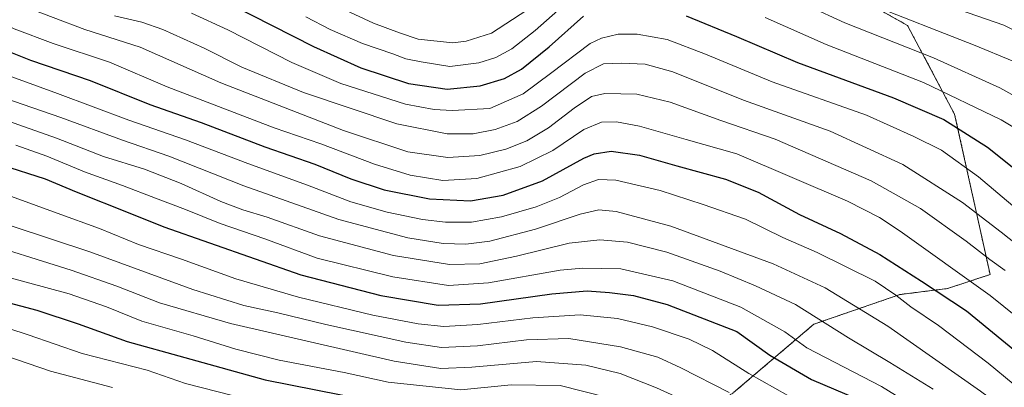
# Model space of a CAD drawing. Units: metres. Extents: x 651845 to 655309, y 4727787 to 4730176.
# Drawn here: x 652421 to 652764, y 4729046 to 4729173 of the extents above; entities that cross this region are included whole.
import ezdxf

# ---------------------------------------------------------------- set-up
doc = ezdxf.new("R2010")
doc.units = ezdxf.units.M
doc.header["$MEASUREMENT"] = 0
doc.linetypes.add('TRAZOS', pattern=[0.75, 0.5, -0.25])
for name, color, linetype, lineweight in [('Arbolado forestal', 92, 'TRAZOS', 0), ('Arbolado forestal CxS', 92, 'Continuous', 0), ('Curva de nivel maestra', 36, 'Continuous', 30), ('Curva de nivel normal', 36, 'Continuous', 0)]:
    doc.layers.add(name, color=color, linetype=linetype, lineweight=lineweight)

# ---------------------------------------------------------------- blocks, each defined once
blk = doc.blocks.new('*U165')
at = {"layer": 'Curva de nivel normal', "color": 36, "linetype": 'Continuous', "lineweight": 0}
for points in [[(652533.11, 4729177.44, 1015), (652544.36, 4729172.19, 1015), (652553.38, 4729168.86, 1015), (652559.89, 4729166.6, 1015), (652571.99, 4729165.37, 1015), (652576.58, 4729165.96, 1015), (652585.36, 4729168.76, 1015), (652597.69, 4729176.74, 1015)], [(652682.94, 4729183.98, 1015), (652708.2, 4729172.37, 1015), (652739.01, 4729160.16, 1015), (652762.11, 4729149.73, 1015), (652772.78, 4729143.83, 1015)]]:
    blk.add_polyline3d(points, dxfattribs=at)
blk = doc.blocks.new('*U169')
at = {"layer": 'Curva de nivel normal', "color": 36, "linetype": 'Continuous', "lineweight": 0}
blk.add_polyline3d([(652715.7, 4729179.31, 1010), (652753.52, 4729164.47, 1010), (652766.36, 4729159.15, 1010)], dxfattribs=at)
blk = doc.blocks.new('*U170')
at = {"layer": 'Curva de nivel normal', "color": 36, "linetype": 'Continuous', "lineweight": 0}
for points in [[(652520.85, 4729174.39, 1020), (652529.3, 4729169.98, 1020), (652540.57, 4729165.12, 1020), (652551.11, 4729161.52, 1020), (652555.62, 4729159.83, 1020), (652560.92, 4729158.76, 1020), (652570.85, 4729157.13, 1020), (652581.02, 4729158.41, 1020), (652586.94, 4729160.33, 1020), (652592.4, 4729163.3, 1020), (652600.52, 4729169.69, 1020), (652616.35, 4729183.67, 1020)], [(652680.58, 4729174.22, 1020), (652701.74, 4729164.82, 1020), (652735.53, 4729151.56, 1020), (652762.56, 4729138.59, 1020), (652767.28, 4729135.86, 1020)]]:
    blk.add_polyline3d(points, dxfattribs=at)
blk = doc.blocks.new('*U182')
at = {"layer": 'Curva de nivel normal', "color": 36, "linetype": 'Continuous', "lineweight": 0}
blk.add_polyline3d([(652738.31, 4729180.27, 1005), (652763.46, 4729171.46, 1005), (652776.83, 4729164.93, 1005)], dxfattribs=at)
blk = doc.blocks.new('*U196')
at = {"layer": 'Curva de nivel normal', "color": 36, "linetype": 'Continuous', "lineweight": 0}
blk.add_polyline3d([(652350.64, 4729178.32, 1060), (652370.33, 4729165.2, 1060), (652387.38, 4729156.63, 1060), (652409.36, 4729148.45, 1060), (652435.68, 4729139.45, 1060), (652457.1, 4729131.52, 1060), (652473.24, 4729125.94, 1060), (652499.27, 4729115.67, 1060), (652532.28, 4729103.99, 1060), (652556.28, 4729097.66, 1060), (652568.6, 4729095.66, 1060), (652576.48, 4729095.37, 1060), (652584.77, 4729096.48, 1060), (652600.72, 4729100.63, 1060), (652616.24, 4729105.87, 1060), (652622.72, 4729107.38, 1060), (652628.77, 4729106.78, 1060), (652647.75, 4729101.62, 1060), (652683.35, 4729088.59, 1060), (652701.42, 4729080.23, 1060), (652723.18, 4729066.97, 1060), (652755.36, 4729044.33, 1060), (652771.81, 4729032.18, 1060)], dxfattribs=at)
blk = doc.blocks.new('*U211')
at = {"layer": 'Curva de nivel normal', "color": 36, "linetype": 'Continuous', "lineweight": 0}
blk.add_polyline3d([(652412.43, 4729155.7, 1055), (652434.49, 4729147.8, 1055), (652459.24, 4729138.54, 1055), (652479.02, 4729131.72, 1055), (652500.65, 4729123.4, 1055), (652521.44, 4729115.86, 1055), (652536.44, 4729110.13, 1055), (652549.1, 4729106.52, 1055), (652561.44, 4729103.96, 1055), (652569.38, 4729103, 1055), (652578.43, 4729103.1, 1055), (652588.82, 4729104.86, 1055), (652600.97, 4729108.42, 1055), (652609.03, 4729111.67, 1055), (652617.38, 4729115.99, 1055), (652622.56, 4729117.9, 1055), (652628.57, 4729117.63, 1055), (652643.98, 4729114.08, 1055), (652659.01, 4729109.14, 1055), (652673.71, 4729104.08, 1055), (652686.64, 4729097.78, 1055), (652698.61, 4729092.53, 1055), (652718.78, 4729082.53, 1055), (652725.96, 4729077.71, 1055), (652731.21, 4729073.6, 1055), (652740.78, 4729067.11, 1055), (652758.06, 4729054.06, 1055), (652766.8, 4729046.84, 1055)], dxfattribs=at)
blk = doc.blocks.new('*U212')
at = {"layer": 'Curva de nivel normal', "color": 36, "linetype": 'Continuous', "lineweight": 0}
blk.add_polyline3d([(652421.93, 4729178.37, 1040), (652444.01, 4729170.03, 1040), (652463.25, 4729163.81, 1040), (652491.32, 4729151.48, 1040), (652533.92, 4729134.93, 1040), (652556.32, 4729127.53, 1040), (652570.25, 4729125.47, 1040), (652581.36, 4729126.24, 1040), (652590.4, 4729128.42, 1040), (652597.71, 4729131.33, 1040), (652605.26, 4729135.79, 1040), (652614.1, 4729142.62, 1040), (652620.1, 4729146.75, 1040), (652624.77, 4729147.76, 1040), (652635.87, 4729147.55, 1040), (652647.5, 4729144.7, 1040), (652665.15, 4729138.34, 1040), (652683.96, 4729131.95, 1040), (652717.36, 4729117.44, 1040), (652734.49, 4729107.85, 1040), (652750.39, 4729096.44, 1040), (652758.69, 4729090.06, 1040), (652763.94, 4729086.22, 1040)], dxfattribs=at)
blk = doc.blocks.new('*U218')
at = {"layer": 'Curva de nivel normal', "color": 36, "linetype": 'Continuous', "lineweight": 0}
blk.add_polyline3d([(652419.98, 4729129.86, 1070), (652430.81, 4729125.98, 1070), (652443.83, 4729120.55, 1070), (652457.13, 4729115.84, 1070), (652468.59, 4729111.38, 1070), (652479.02, 4729107.46, 1070), (652491.06, 4729102.6, 1070), (652506.6, 4729097.21, 1070), (652524.82, 4729090.59, 1070), (652551.03, 4729084.08, 1070), (652570.38, 4729081.08, 1070), (652584.37, 4729082.02, 1070), (652609.3, 4729086.33, 1070), (652617.15, 4729087.06, 1070), (652630.34, 4729086.81, 1070), (652648.49, 4729082.72, 1070), (652672.06, 4729073.5, 1070), (652687.39, 4729065, 1070), (652695.05, 4729059.42, 1070), (652721.01, 4729045.9, 1070), (652742.59, 4729032.6, 1070), (652760.68, 4729018.48, 1070), (652773.46, 4729009.81, 1070)], dxfattribs=at)
blk = doc.blocks.new('*U229')
at = {"layer": 'Curva de nivel normal', "color": 36, "linetype": 'Continuous', "lineweight": 0}
blk.add_polyline3d([(652415.54, 4729138.82, 1065), (652434.12, 4729132.26, 1065), (652450.5, 4729125.87, 1065), (652464.7, 4729121.42, 1065), (652477.53, 4729116.44, 1065), (652491.23, 4729110.24, 1065), (652498.94, 4729107.32, 1065), (652507.36, 4729104.74, 1065), (652525.63, 4729098.27, 1065), (652551.29, 4729091.49, 1065), (652570.77, 4729088.35, 1065), (652581.34, 4729088.63, 1065), (652594.05, 4729091.22, 1065), (652612.34, 4729095.73, 1065), (652623, 4729096.9, 1065), (652632.67, 4729096.08, 1065), (652646.38, 4729092.61, 1065), (652664.91, 4729086, 1065), (652677.19, 4729080.9, 1065), (652691.06, 4729074.43, 1065), (652709.49, 4729062.88, 1065), (652723.89, 4729054.34, 1065), (652739, 4729044.98, 1065)], dxfattribs=at)
blk = doc.blocks.new('*U235')
at = {"layer": 'Curva de nivel normal', "color": 36, "linetype": 'Continuous', "lineweight": 0}
blk.add_polyline3d([(652402.83, 4729178.26, 1045), (652419.43, 4729170.2, 1045), (652433.04, 4729165.11, 1045), (652452.62, 4729158.66, 1045), (652472.65, 4729150.03, 1045), (652509.77, 4729135.89, 1045), (652526.04, 4729130.3, 1045), (652544.76, 4729123.26, 1045), (652557.12, 4729119.37, 1045), (652568.46, 4729117.51, 1045), (652580.28, 4729118.22, 1045), (652595.39, 4729122.42, 1045), (652606.73, 4729127.96, 1045), (652617.48, 4729135.28, 1045), (652623.64, 4729137.75, 1045), (652628.9, 4729137.91, 1045), (652636.82, 4729136.37, 1045), (652653.03, 4729131.74, 1045), (652670.7, 4729126.82, 1045), (652709.15, 4729110.37, 1045), (652720.28, 4729104.63, 1045), (652727.51, 4729099.94, 1045), (652758.72, 4729077.52, 1045), (652777.78, 4729062.29, 1045)], dxfattribs=at)
blk = doc.blocks.new('*U246')
at = {"layer": 'Curva de nivel normal', "color": 36, "linetype": 'Continuous', "lineweight": 0}
blk.add_polyline3d([(652454.31, 4729174.78, 1035), (652463.76, 4729172.58, 1035), (652471.1, 4729170.03, 1035), (652485.52, 4729163.56, 1035), (652498.56, 4729156.94, 1035), (652520.01, 4729148.07, 1035), (652552.44, 4729137.2, 1035), (652569.96, 4729133.69, 1035), (652579.03, 4729133.74, 1035), (652586.68, 4729135.22, 1035), (652594.3, 4729138.09, 1035), (652602.75, 4729143.35, 1035), (652618, 4729154.82, 1035), (652624.35, 4729158.06, 1035), (652630.57, 4729158.29, 1035), (652638.87, 4729157.92, 1035), (652648.43, 4729155.24, 1035), (652672.96, 4729145.41, 1035), (652703.1, 4729134.65, 1035), (652728.38, 4729123.08, 1035), (652749.1, 4729109.9, 1035), (652762.57, 4729099.61, 1035), (652774.26, 4729090.29, 1035)], dxfattribs=at)
blk = doc.blocks.new('*U249')
at = {"layer": 'Curva de nivel normal', "color": 36, "linetype": 'Continuous', "lineweight": 0}
blk.add_polyline3d([(652481.1, 4729175.66, 1030), (652493.73, 4729169.9, 1030), (652515.95, 4729158.53, 1030), (652533.06, 4729151.24, 1030), (652555.44, 4729144.03, 1030), (652565.42, 4729142.15, 1030), (652571.68, 4729141.89, 1030), (652584.77, 4729142.58, 1030), (652596.43, 4729147.7, 1030), (652605.95, 4729154.67, 1030), (652619.69, 4729165.08, 1030), (652623.59, 4729167.01, 1030), (652629.44, 4729168.41, 1030), (652635.98, 4729168.43, 1030), (652646.5, 4729166.48, 1030), (652659.78, 4729161.48, 1030), (652683.02, 4729151.78, 1030), (652715.75, 4729140.2, 1030), (652732.24, 4729132.79, 1030), (652741.79, 4729128.02, 1030), (652754.72, 4729118.83, 1030), (652780.04, 4729097.37, 1030)], dxfattribs=at)
blk = doc.blocks.new('*U257')
at = {"layer": 'Curva de nivel maestra', "color": 36, "linetype": 'Continuous', "lineweight": 30}
for points in [[(652494.7, 4729178.68, 1025), (652523.54, 4729164.08, 1025), (652539.98, 4729156.72, 1025), (652556.58, 4729151.19, 1025), (652569.97, 4729149.28, 1025), (652581.5, 4729150.44, 1025), (652589.91, 4729152.96, 1025), (652595.86, 4729156.22, 1025), (652605.46, 4729163.98, 1025), (652617.34, 4729174.64, 1025)], [(652653.03, 4729174.73, 1025), (652670.56, 4729167.6, 1025), (652691.79, 4729158.49, 1025), (652725.17, 4729146.28, 1025), (652742.7, 4729138.69, 1025), (652757.82, 4729129.14, 1025), (652775.72, 4729114.82, 1025)]]:
    blk.add_polyline3d(points, dxfattribs=at)
blk = doc.blocks.new('*U261')
at = {"layer": 'Curva de nivel maestra', "color": 36, "linetype": 'Continuous', "lineweight": 30}
blk.add_polyline3d([(652409.3, 4729165.61, 1050), (652425.08, 4729159.34, 1050), (652445.86, 4729152.24, 1050), (652466.59, 4729143.96, 1050), (652484.45, 4729137.65, 1050), (652506.58, 4729129.23, 1050), (652523.97, 4729123.2, 1050), (652536.44, 4729118.06, 1050), (652548.03, 4729114.32, 1050), (652563.8, 4729111.2, 1050), (652578.03, 4729110.5, 1050), (652589.44, 4729112.45, 1050), (652603.1, 4729117.47, 1050), (652617.44, 4729125.24, 1050), (652621.05, 4729126.76, 1050), (652627.04, 4729127.77, 1050), (652636.81, 4729126.38, 1050), (652649.81, 4729122.61, 1050), (652666.72, 4729118, 1050), (652678.12, 4729113.46, 1050), (652692.49, 4729105.75, 1050), (652706.7, 4729099.07, 1050), (652720.4, 4729091.77, 1050), (652734.88, 4729082.58, 1050), (652750.49, 4729072.19, 1050), (652776.34, 4729051.04, 1050)], dxfattribs=at)
blk = doc.blocks.new('*U266')
at = {"layer": 'Curva de nivel maestra', "color": 36, "linetype": 'Continuous', "lineweight": 30}
blk.add_polyline3d([(652415.02, 4729122.94, 1075), (652430.2, 4729118.12, 1075), (652440.98, 4729113.56, 1075), (652459.65, 4729106.19, 1075), (652471.44, 4729101.39, 1075), (652519.05, 4729084.7, 1075), (652546.9, 4729077.52, 1075), (652566.83, 4729074.2, 1075), (652581.52, 4729074.65, 1075), (652606.42, 4729078.15, 1075), (652618.66, 4729079.14, 1075), (652626.47, 4729078.63, 1075), (652634.7, 4729077.58, 1075), (652646.44, 4729074.45, 1075), (652670.73, 4729065.1, 1075), (652682.17, 4729056.8, 1075), (652696.65, 4729048.34, 1075), (652712.74, 4729041.54, 1075)], dxfattribs=at)

msp = doc.modelspace()

# ---------------------------------------------------------------- linework, layer by layer
at = {"layer": 'Arbolado forestal', "color": 92, "linetype": 'TRAZOS', "lineweight": 0}
msp.add_polyline3d([(652469.54, 4728933.23, 1167.58), (652483.49, 4728945.63, 1161.15), (652492.95, 4728951.49, 1156.86), (652505.2, 4728959.07, 1151.95), (652521.01, 4728961.22, 1149.99), (652527.93, 4728962.17, 1148.99), (652536.98, 4728967.88, 1145.09), (652547.57, 4728974.57, 1140.8), (652561, 4728990.07, 1131.55), (652572.37, 4729003.51, 1122.83), (652588.91, 4729012.81, 1115.53), (652611.64, 4729017.97, 1110.01), (652643.68, 4729027.27, 1098.58), (652669.52, 4729043.81, 1084.49), (652696.67, 4729066.94, 1066.39), (652697.42, 4729067.58, 1065.98), (652727.39, 4729077.91, 1054.16), (652743.92, 4729079.98, 1048.38), (652758.74, 4729084.87, 1041.72), (652746.42, 4729140.56, 1022.97), (652730.05, 4729171.41, 1010.74), (652717.87, 4729178.2, 1009.51)], dxfattribs=at)
msp.add_polyline3d([(652469.54, 4728933.23, 1167.58), (652483.49, 4728945.63, 1161.15), (652492.95, 4728951.49, 1156.86), (652505.2, 4728959.07, 1151.95), (652521.01, 4728961.22, 1149.99), (652527.93, 4728962.17, 1148.99), (652536.98, 4728967.88, 1145.09), (652547.57, 4728974.57, 1140.8), (652561, 4728990.07, 1131.55), (652572.37, 4729003.51, 1122.83), (652588.91, 4729012.81, 1115.53), (652611.64, 4729017.97, 1110.01), (652643.68, 4729027.27, 1098.58), (652669.52, 4729043.81, 1084.49), (652696.67, 4729066.94, 1066.39), (652697.42, 4729067.58, 1065.98), (652727.39, 4729077.91, 1054.16), (652743.92, 4729079.98, 1048.38), (652758.74, 4729084.87, 1041.72), (652746.42, 4729140.56, 1022.97), (652730.05, 4729171.41, 1010.74), (652717.87, 4729178.2, 1009.51)], dxfattribs=at)
at = {"layer": 'Arbolado forestal CxS', "color": 92, "linetype": 'Continuous', "lineweight": 0}
for points in [[(652669.52, 4729043.81, 1084.49), (652696.67, 4729066.94, 1066.39), (652697.42, 4729067.58, 1065.98), (652727.39, 4729077.91, 1054.16), (652743.93, 4729079.98, 1048.38), (652758.75, 4729084.87, 1041.72), (652746.42, 4729140.56, 1022.97), (652730.05, 4729171.41, 1010.74), (652717.87, 4729178.2, 1009.51)], [(652717.87, 4729178.2, 1009.51), (652730.05, 4729171.41, 1010.74), (652746.42, 4729140.56, 1022.97), (652758.75, 4729084.87, 1041.72), (652743.93, 4729079.98, 1048.38), (652727.39, 4729077.91, 1054.16), (652697.42, 4729067.58, 1065.98), (652696.67, 4729066.94, 1066.39), (652669.52, 4729043.81, 1084.49)]]:
    msp.add_polyline3d(points, dxfattribs=at)
at = {"layer": 'Curva de nivel maestra', "color": 36, "linetype": 'Continuous', "lineweight": 30}
msp.add_polyline3d([(652411.93, 4729076.52, 1100), (652427.33, 4729072.45, 1100), (652441.63, 4729067.72, 1100), (652458.66, 4729061.53, 1100), (652478.8, 4729056.08, 1100), (652506.66, 4729048.32, 1100), (652533.16, 4729043.09, 1100), (652551.26, 4729039.61, 1100), (652562.71, 4729038.18, 1100), (652576.58, 4729037.99, 1100), (652591.75, 4729038.87, 1100), (652608.76, 4729038.42, 1100), (652613.1, 4729037.48, 1100), (652625.65, 4729032.68, 1100), (652662.3, 4729018.21, 1100), (652682.31, 4729008.82, 1100), (652694.71, 4729002.34, 1100), (652706.1, 4728994.23, 1100), (652717.03, 4728986.01, 1100), (652737.92, 4728969.14, 1100), (652745.78, 4728962.06, 1100), (652752.29, 4728956.06, 1100), (652762.84, 4728947.76, 1100), (652770.08, 4728941.68, 1100)], dxfattribs=at)
at = {"layer": 'Curva de nivel normal', "color": 36, "linetype": 'Continuous', "lineweight": 0}
for points in [[(652411.08, 4729114.65, 1080), (652434.4, 4729106.13, 1080), (652449.09, 4729100.81, 1080), (652462.66, 4729095.31, 1080), (652477.66, 4729090.18, 1080), (652496.46, 4729083.41, 1080), (652518.34, 4729076.94, 1080), (652544.15, 4729070.77, 1080), (652559.87, 4729067.73, 1080), (652568.77, 4729066.82, 1080), (652580.6, 4729067.49, 1080), (652599.76, 4729069.85, 1080), (652616.26, 4729070.82, 1080), (652629.24, 4729069.59, 1080), (652641.37, 4729066.66, 1080), (652654.06, 4729062.41, 1080), (652662.19, 4729058.44, 1080), (652674.84, 4729050.52, 1080), (652692.95, 4729040.26, 1080)], [(652418.76, 4729101.7, 1085), (652445.76, 4729092.78, 1085), (652481.56, 4729079.65, 1085), (652499.26, 4729074.12, 1085), (652511.07, 4729071.54, 1085), (652527.82, 4729067.46, 1085), (652555.65, 4729061.33, 1085), (652568.02, 4729059.56, 1085), (652580.53, 4729060.13, 1085), (652597.53, 4729062.15, 1085), (652612.22, 4729062.59, 1085), (652630.24, 4729059.77, 1085), (652643.27, 4729056.16, 1085), (652651.22, 4729052.43, 1085), (652668.04, 4729043.9, 1085)], [(652405.12, 4729097.02, 1090), (652439.23, 4729086.33, 1090), (652455.09, 4729080.81, 1090), (652470, 4729075, 1090), (652494.6, 4729067.81, 1090), (652551.56, 4729054.75, 1090), (652567.78, 4729052.21, 1090), (652578.51, 4729052.7, 1090), (652601.06, 4729054.68, 1090), (652618.18, 4729053.37, 1090), (652630.13, 4729050.42, 1090), (652642.8, 4729045.47, 1090), (652667.47, 4729034.23, 1090), (652683.65, 4729026.32, 1090), (652692.46, 4729022.55, 1090), (652713.52, 4729011.22, 1090), (652722.41, 4729005.77, 1090), (652728.37, 4729003.06, 1090), (652733.34, 4729000.2, 1090), (652739.14, 4728995.37, 1090), (652743.83, 4728990.19, 1090), (652759.61, 4728976.29, 1090), (652764.15, 4728972.04, 1090)], [(652767.24, 4728956.74, 1095), (652763.39, 4728960.08, 1095), (652759.01, 4728963.5, 1095), (652754.12, 4728967.88, 1095), (652744.03, 4728976.31, 1095), (652728.55, 4728989.89, 1095), (652707.82, 4729004.77, 1095), (652686.02, 4729016.69, 1095), (652676.37, 4729021.06, 1095), (652664.11, 4729026.81, 1095), (652647.13, 4729033.84, 1095), (652625.23, 4729042.19, 1095), (652609.3, 4729046.26, 1095), (652592.27, 4729046.48, 1095), (652574.77, 4729044.78, 1095), (652549.5, 4729047.43, 1095), (652534.18, 4729050.77, 1095), (652511.62, 4729055.15, 1095), (652496.48, 4729058.94, 1095), (652481.68, 4729063.5, 1095), (652463.85, 4729068.61, 1095), (652451.55, 4729073.6, 1095), (652438.5, 4729078.1, 1095), (652416.76, 4729084.06, 1095)], [(652404.34, 4729070.44, 1105), (652424.27, 4729063.92, 1105), (652443.08, 4729057.47, 1105), (652465.64, 4729051.68, 1105), (652479, 4729047.05, 1105), (652501.25, 4729041.3, 1105)], [(652416.5, 4729056.62, 1110), (652432.1, 4729051.24, 1110), (652453.6, 4729045.62, 1110)]]:
    msp.add_polyline3d(points, dxfattribs=at)

# ---------------------------------------------------------------- block references
at = {"layer": 'Curva de nivel maestra', "color": 36, "linetype": 'Continuous', "lineweight": 30}
for name in ['*U257', '*U261', '*U266']:
    msp.add_blockref(name, (0, 0), dxfattribs=at)
at = {"layer": 'Curva de nivel normal', "color": 36, "linetype": 'Continuous', "lineweight": 0}
for name in ['*U182', '*U169', '*U165', '*U170', '*U249', '*U246', '*U212', '*U235', '*U211', '*U196', '*U229', '*U218']:
    msp.add_blockref(name, (0, 0), dxfattribs=at)

doc.saveas('drawing.dxf')
